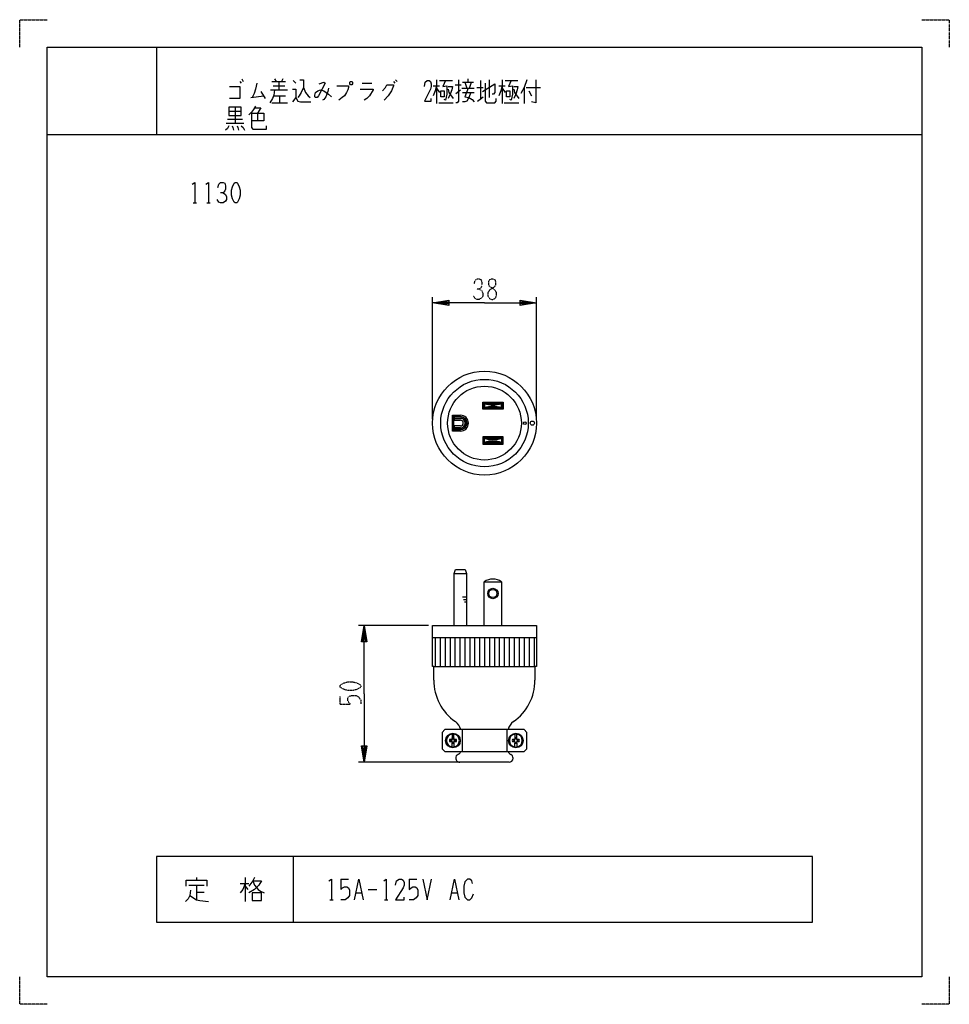
# Model space of a CAD drawing. Extents: x 0 to 340, y 0 to 360.
import ezdxf

# ---------------------------------------------------------------- set-up
doc = ezdxf.new("R2010")
doc.units = 0
doc.linetypes.add('DOT2', pattern=[0.125, 0, -0.125])
doc.layers.add('1', color=7, linetype='CONTINUOUS')

msp = doc.modelspace()

# ---------------------------------------------------------------- linework, layer by layer
at = {"layer": '1', "color": 5, "linetype": 'CONTINUOUS'}
for p, q in [((50, 350), (50, 318)), ((80.5, 337.4375), (81, 336.8125)), ((81.25, 338.375), (81.75, 337.4375)), ((92.25, 337.4375), (97.25, 337.4375)), ((92.75, 335.875), (97, 335.875)), ((93.25, 338.375), (93.75, 337.4375)), ((94.75, 337.4375), (94.75, 334.3125)), ((96.25, 338.375), (95.75, 337.4375)), ((100, 337.75), (101, 336.8125)), ((125.25, 336.8125), (128.75, 336.8125)), ((136.75, 337.4375), (137.25, 336.8125)), ((137.5, 338.0625), (138, 337.4375)), ((151.25, 335.875), (153.5, 335.875)), ((152.5, 338.0625), (152.5, 329.3125)), ((152.5, 334.9375), (153.5, 333.375)), ((153.5, 337.75), (158.25, 337.75)), ((159.25, 336.1875), (161.5, 336.1875)), ((161.75, 334.9375), (166.25, 334.9375)), ((162, 337.125), (166, 337.125)), ((162.75, 337.125), (163.5, 334.9375)), ((164, 337.125), (164, 338.375)), ((164.5, 334.9375), (165.25, 337.125)), ((167.25, 335.25), (169.5, 335.25)), ((168.5, 337.75), (168.5, 330.875)), ((171.75, 338.0625), (171.75, 331.5)), ((175.25, 335.875), (177.5, 335.875)), ((176.5, 338.0625), (176.5, 329.3125)), ((176.5, 334.9375), (177.5, 333.375)), ((177.5, 337.75), (182.25, 337.75)), ((184.5, 335.25), (184.5, 329.3125)), ((185.25, 335.25), (190.5, 335.25)), ((84.5, 331.5), (89.25, 332.125)), ((88.25, 333.6875), (89.75, 331.1875)), ((91.75, 334.3125), (98, 334.3125)), ((93, 332.125), (97.25, 332.125)), ((95, 332.125), (95, 329.625)), ((159.5, 333.0625), (161.25, 334.3125)), ((162, 333.375), (166.25, 333.375)), ((167.5, 330.25), (169.5, 331.8125)), ((186.25, 334), (187.25, 332.125)), ((78.75, 328.0625), (78.75, 322.125)), ((92.25, 329.625), (98, 329.625)), ((153.25, 329.625), (158.5, 329.625)), ((177.25, 329.625), (182.5, 329.625)), ((76.5, 326.5), (81, 326.5)), ((87, 325.875), (87, 323.0625)), ((75.5, 322.125), (82, 322.125)), ((76, 323.6875), (81.5, 323.6875)), ((10, 318), (330, 318)), ((63.4375, 293), (64.6875, 293)), ((68.4375, 293), (69.6875, 293)), ((151, 214), (151, 258.5)), ((189, 214), (189, 258.5)), ((169.85, 219.65), (169.35, 220.15)), ((176.85, 220.15), (176.35, 219.65)), ((169.85, 218.05), (169.35, 217.55)), ((176.85, 217.55), (176.35, 218.05)), ((176.35, 218.05), (176.85, 217.55)), ((176.35, 218.05), (176.85, 217.55)), ((176.35, 218.05), (176.85, 217.55)), ((176.35, 218.05), (176.85, 217.55)), ((158.8, 214.9), (158.3, 215.4)), ((158.8, 214.75), (161.2, 214.75)), ((159.05, 214.234597), (161.2, 214.234597)), ((158.8, 210.1), (158.3, 209.6)), ((161.2, 210.25), (158.8, 210.25)), ((161.2, 210.734597), (159.05, 210.734597)), ((169.85, 206.95), (169.35, 207.45)), ((169.35, 207.45), (169.85, 206.95)), ((169.85, 205.35), (169.35, 204.85)), ((169.35, 204.85), (169.85, 205.35)), ((176.85, 207.45), (176.35, 206.95)), ((176.35, 206.95), (176.85, 207.45)), ((176.35, 206.95), (176.85, 207.45)), ((176.35, 206.95), (176.85, 207.45)), ((176.35, 206.95), (176.85, 207.45)), ((176.85, 204.85), (176.35, 205.35)), ((176.35, 205.35), (176.85, 204.85)), ((158.915415, 157.5), (163.415415, 157.5)), ((169.915415, 154.508603), (176.215415, 154.508603)), ((169.915415, 138.5), (169.915415, 154.508603)), ((176.215415, 154.508603), (176.215415, 138.5)), ((161.893052, 149), (163.415415, 149)), ((162.306463, 148), (163.415415, 148)), ((163.415415, 147), (162.719874, 147)), ((149.465415, 138.5), (123.965415, 138.5)), ((188.965415, 134), (150.965415, 134)), ((151.98815, 134), (151.98815, 123.5)), ((153.806332, 134), (153.806332, 123.5)), ((155.583603, 134), (155.583603, 123.5)), ((157.401785, 134), (157.401785, 123.5)), ((159.179056, 134), (159.179056, 123.5)), ((160.997238, 134), (160.997238, 123.5)), ((162.774509, 134), (162.774509, 123.5)), ((164.592691, 134), (164.592691, 123.5)), ((166.369962, 134), (166.369962, 123.5)), ((168.188144, 134), (168.188144, 123.5)), ((169.965415, 134), (169.965415, 123.5)), ((171.783597, 134), (171.783597, 123.5)), ((173.601779, 134), (173.601779, 123.5)), ((175.419961, 134), (175.419961, 123.5)), ((177.238143, 134), (177.238143, 123.5)), ((179.056325, 134), (179.056325, 123.5)), ((180.874507, 134), (180.874507, 123.5)), ((182.692689, 134), (182.692689, 123.5)), ((184.510871, 134), (184.510871, 123.5)), ((186.329053, 134), (186.329053, 123.5)), ((188.147235, 134), (188.147235, 123.5)), ((151.465415, 123.5), (188.465415, 123.5)), ((158.151259, 98.843381), (158.151259, 97.391451)), ((158.77957, 97.391451), (158.77957, 98.843381)), ((161.325261, 100.440156), (161.325261, 100.440156)), ((161.777008, 100.440156), (161.777008, 92.440156)), ((178.153821, 100.440156), (178.153821, 92.440156)), ((181.151259, 98.843381), (181.151259, 97.391451)), ((181.77957, 97.391451), (181.77957, 98.843381)), ((157.893714, 96.634216), (157.752533, 96.775398)), ((157.893714, 96.246096), (157.752533, 96.104915)), ((158.130173, 97.153037), (158.271355, 97.011857)), ((158.130173, 95.727274), (158.271355, 95.868456)), ((158.151259, 93.99667), (158.151259, 95.488861)), ((158.800656, 97.153038), (158.659475, 97.011857)), ((158.800656, 95.727275), (158.659475, 95.868456)), ((158.77957, 95.488861), (158.77957, 93.99667)), ((159.178296, 96.775397), (159.037116, 96.634216)), ((159.178297, 96.104915), (159.037116, 96.246096)), ((180.893714, 96.634216), (180.752533, 96.775398)), ((180.893714, 96.246096), (180.752533, 96.104915)), ((181.130173, 97.153037), (181.271355, 97.011857)), ((181.130173, 95.727274), (181.271355, 95.868456)), ((181.151259, 93.99667), (181.151259, 95.488861)), ((181.800656, 97.153038), (181.659475, 97.011857)), ((181.800656, 95.727275), (181.659475, 95.868456)), ((181.77957, 95.488861), (181.77957, 93.99667)), ((182.178296, 96.775397), (182.037116, 96.634216)), ((182.178297, 96.104915), (182.037116, 96.246096)), ((178.60033, 92.440156), (178.60033, 92.440156)), ((168.5, 88.5), (123.965415, 88.5)), ((178.965415, 88.5), (160.965415, 88.5)), ((100, 54), (100, 30)), ((61.875, 43.5625), (67.5, 43.5625)), ((64.6875, 46.375), (64.6875, 45.4375)), ((64.6875, 43.5625), (64.6875, 38.25)), ((80.625, 44.1875), (83.75, 44.1875)), ((82.5, 46.375), (82.5, 37.625)), ((82.5, 43.25), (83.4375, 42)), ((117.5, 45.75), (120.3125, 45.75)), ((142.5, 45.75), (145.3125, 45.75)), ((64.6875, 41.0625), (67.5, 41.0625)), ((123.125, 40.75), (125, 40.75)), ((127.5, 42), (130.625, 42)), ((158.125, 40.75), (160, 40.75)), ((113.4375, 38.25), (114.6875, 38.25)), ((133.4375, 38.25), (134.6875, 38.25))]:
    msp.add_line(p, q, dxfattribs=at)
at = {"layer": '1', "color": 5, "linetype": 'DOT2'}
msp.add_line((117.215415, 109.75), (117.215415, 112.5625), dxfattribs=at)
for points in [[(0, 350), (0, 360), (10, 360)], [(330, 360), (340, 360), (340, 350)], [(166.25, 263.375), (166.5625, 264.625), (167.1875, 265.25), (168.125, 265.25), (168.75, 264.9375), (169.0625, 264), (169.0625, 262.75), (168.75, 262.125), (168.125, 261.5), (167.1875, 261.5)], [(168.125, 261.5), (169.0625, 260.875), (169.375, 259.9375), (169.375, 259), (169.0625, 258.375), (168.125, 257.75), (167.1875, 257.75), (166.5625, 258.0625), (165.9375, 259)], [(117.215415, 109.75), (120.965415, 109.75), (120.340415, 110.375), (120.027915, 111), (120.027915, 111.9375), (120.340415, 112.5625), (121.277915, 112.875), (123.152915, 112.875), (124.090415, 112.25), (124.715415, 111.3125), (124.715415, 109.75)], [(10, 0), (0, 0), (0, 10)], [(340, 10), (340, 0), (330, 0)]]:
    msp.add_lwpolyline(points, dxfattribs=at)
at = {"layer": '1', "color": 5, "linetype": 'CONTINUOUS'}
for points in [[(10, 10), (10, 350), (330, 350), (330, 10), (10, 10)], [(121, 337.4375), (121.5, 337.4375), (121.75, 337.125), (121.75, 336.5), (121.5, 336.1875), (121, 336.1875), (120.75, 336.5), (120.75, 337.125), (121, 337.4375)], [(154, 334), (155.25, 334), (155.25, 331.8125), (154, 331.8125), (154, 334)], [(178, 334), (179.25, 334), (179.25, 331.8125), (178, 331.8125), (178, 334)], [(76.5, 328.0625), (76.5, 324.9375), (81, 324.9375), (81, 328.0625), (76.5, 328.0625)], [(78.75, 300.5), (79.375, 300.5), (79.6875, 300.1875), (80.3125, 298.9375), (80.625, 297.6875), (80.625, 295.8125), (80.3125, 294.5625), (79.6875, 293.3125), (79.375, 293), (78.75, 293), (78.4375, 293.3125), (77.8125, 294.5625), (77.5, 295.8125), (77.5, 297.6875), (77.8125, 298.9375), (78.4375, 300.1875), (78.75, 300.5)], [(169.35, 217.55), (169.35, 220.15), (176.85, 220.15), (176.85, 217.55)], [(169.85, 218.05), (176.35, 218.05), (176.35, 219.65), (169.85, 219.65)], [(169.85, 218.05), (169.85, 219.65), (176.35, 219.65), (176.35, 218.05)], [(169.95, 218.1), (176.25, 218.1), (176.25, 219.6), (169.95, 219.6)], [(169.35, 207.45), (169.35, 204.85), (176.85, 204.85), (176.85, 207.45)], [(169.85, 206.95), (176.35, 206.95), (176.35, 205.35), (169.85, 205.35)], [(169.85, 206.95), (169.85, 205.35), (176.35, 205.35), (176.35, 206.95)], [(169.95, 206.9), (176.25, 206.9), (176.25, 205.4), (169.95, 205.4)], [(184.465415, 100.440156), (155.465415, 100.440156), (154.465415, 99.440156), (154.465415, 93.440156), (155.465415, 92.440156), (184.465415, 92.440156), (185.465415, 93.440156), (185.465415, 99.440156)], [(290, 30), (290, 54), (50, 54), (50, 30), (290, 30)], [(85, 40.75), (85, 37.9375), (88.4375, 37.9375), (88.4375, 40.75), (85, 40.75)]]:
    msp.add_lwpolyline(points, close=True, dxfattribs=at)
for points in [[(76.75, 335.5625), (80.5, 335.5625), (80.5, 331.1875), (76.75, 331.1875)], [(86.75, 336.8125), (86.25, 334.625), (85.75, 333.0625), (85, 331.5)], [(103.75, 335.25), (103, 333.375), (102.25, 332.125), (101.75, 331.5)], [(102.5, 338.0625), (103.75, 338.0625), (103.75, 335.25), (104.5, 333.375), (105.5, 332.125), (106.25, 331.5)], [(109.5, 336.5), (111.25, 337.125), (111.75, 336.8125), (109.25, 332.125), (108.75, 331.5), (108.25, 331.5), (108, 331.8125), (108, 332.4375), (108.25, 333.375), (109, 334), (110, 334.3125), (111.25, 334), (113, 332.75), (114, 331.8125)], [(113, 334.9375), (112.75, 333.6875), (112, 331.8125), (111.25, 330.875), (110.75, 330.5625)], [(116, 335.875), (120.25, 335.875), (120.25, 335.25), (120, 334.3125), (119.5, 333.375), (118.75, 332.125), (118, 331.5), (116.75, 330.5625)], [(132.75, 334), (133.75, 335.25), (134.25, 336.1875), (136.75, 336.1875), (136.75, 335.875), (136, 334), (134.75, 332.125), (133.25, 330.5625)], [(148, 335.5625), (148.25, 337.125), (149, 337.75), (149.75, 337.75), (150.25, 337.4375), (150.5, 336.5), (150.5, 335.5625), (150.25, 334.625), (148, 330.25), (150.5, 330.25), (150.5, 331.1875)], [(152.5, 335.875), (152, 334), (151.25, 332.125)], [(155.75, 337.75), (154.75, 335.5625), (156.25, 335.875), (156.25, 332.75), (155.75, 330.5625), (155.25, 330.875)], [(156.75, 335.5625), (158.25, 335.5625), (158, 334.3125), (157.5, 332.75), (156.75, 331.1875)], [(160.5, 338.0625), (160.5, 330.25), (160, 329.625), (159.5, 329.625)], [(164, 334.9375), (162.75, 331.8125), (164.25, 331.5), (165.5, 330.875), (166.25, 329.9375)], [(169.25, 333.6875), (173.75, 336.5), (173.75, 333.375), (173.25, 332.75), (172.75, 332.75)], [(170.25, 336.8125), (170.25, 330.25), (170.75, 329.625), (173.75, 329.625), (174.25, 330.25), (174.25, 331.1875)], [(176.5, 335.875), (176, 334), (175.25, 332.125)], [(179.75, 337.75), (178.75, 335.5625), (180.25, 335.875), (180.25, 332.75), (179.75, 330.5625), (179.25, 330.875)], [(180.75, 335.5625), (182.25, 335.5625), (182, 334.3125), (181.5, 332.75), (180.75, 331.1875)], [(185.5, 338.0625), (184.5, 335.25), (183.25, 333.0625)], [(188.75, 338.0625), (188.75, 329.625), (187.25, 329.9375)], [(93.25, 334.3125), (93, 332.4375), (92.5, 331.1875), (91.5, 329.625)], [(99.75, 334.625), (101, 334.625), (101, 331.5), (99.75, 329.9375)], [(101, 331.5), (101.75, 330.25), (102.75, 329.9375), (106.5, 329.9375)], [(124.5, 334.625), (129.25, 334.625), (129.25, 334.3125), (128, 332.125), (127, 331.1875), (126, 330.5625)], [(156.75, 334.625), (157, 333.375), (158.5, 331.1875)], [(165, 333.375), (164.25, 331.5), (163.5, 330.25), (162.75, 329.9375), (162, 329.9375)], [(180.75, 334.625), (181, 333.375), (182.5, 331.1875)], [(86.25, 328.375), (85.5, 327.125), (84.75, 326.1875), (83.75, 325.25)], [(86, 327.75), (88.25, 327.75), (87, 325.875)], [(84.75, 325.875), (89.25, 325.875), (89.25, 323.0625), (84.75, 323.0625)], [(84.75, 325.875), (84.75, 320.5625), (85.25, 319.9375), (90.25, 319.9375), (90.25, 321.1875)], [(76.5, 321.1875), (76, 320.25), (75.25, 319.625)], [(77.75, 321.1875), (78, 320.5625), (78.25, 319.625)], [(79.5, 321.1875), (79.75, 320.5625), (80, 319.625)], [(81, 321.1875), (81.75, 320.5625), (82.25, 319.625)], [(63.125, 299.875), (64.0625, 300.5), (64.0625, 293)], [(68.125, 299.875), (69.0625, 300.5), (69.0625, 293)], [(72.5, 298.625), (72.8125, 299.875), (73.4375, 300.5), (74.375, 300.5), (75, 300.1875), (75.3125, 299.25), (75.3125, 298), (75, 297.375), (74.375, 296.75), (73.4375, 296.75)], [(74.375, 296.75), (75.3125, 296.125), (75.625, 295.1875), (75.625, 294.25), (75.3125, 293.625), (74.375, 293), (73.4375, 293), (72.8125, 293.3125), (72.1875, 294.25)], [(170, 256.5), (151, 256.5), (157, 257.5), (157, 255.5), (151, 256.5), (157, 257), (157, 256), (151, 256.5)], [(170, 256.5), (189, 256.5), (183, 255.5), (183, 257.5), (189, 256.5), (183, 256), (183, 257), (189, 256.5)], [(161.2, 209.6), (158.3, 209.6), (158.3, 215.4), (161.2, 215.4)], [(161.2, 210.1), (158.8, 210.1), (158.8, 214.9), (161.2, 214.9)], [(159.05, 213.55), (159.05, 214.234597), (158.8, 214.75)], [(158.8, 214.75), (158.8, 213.55), (161.2, 213.55)], [(158.8, 210.25), (159.05, 210.734597), (159.05, 211.45)], [(161.2, 211.45), (158.8, 211.45), (158.8, 210.25)], [(158.915415, 138.5), (158.915415, 157.5), (159.415415, 159), (162.915415, 159), (163.415415, 157.5), (163.415415, 138.5)], [(125.965415, 113.5), (125.965415, 138.5), (126.965415, 132.5), (124.965415, 132.5), (125.965415, 138.5), (126.465415, 132.5), (125.465415, 132.5), (125.965415, 138.5)], [(151.465415, 118.5), (151.465415, 123.5), (150.965415, 123.5), (150.965415, 138.5), (188.965415, 138.5), (188.965415, 123.5), (188.465415, 123.5), (188.465415, 118.5)], [(125.965415, 113.5), (125.965415, 88.5), (124.965415, 94.5), (126.965415, 94.5), (125.965415, 88.5), (125.465415, 94.5), (126.465415, 94.5), (125.965415, 88.5)], [(157.200424, 96.775398), (157.893714, 96.634216), (158.151259, 96.754312), (158.271355, 97.011857), (158.191536, 97.403819)], [(158.130173, 97.384227), (158.130174, 97.153038), (158.018318, 96.887253), (157.752533, 96.775398), (157.200424, 96.775398)], [(158.739294, 97.403819), (158.659475, 97.011857), (158.77957, 96.754312), (159.037116, 96.634216), (159.730405, 96.775397)], [(159.730405, 96.775397), (159.178296, 96.775397), (158.912511, 96.887253), (158.800656, 97.153038), (158.800656, 97.384227)], [(180.200424, 96.775398), (180.893714, 96.634216), (181.151259, 96.754312), (181.271355, 97.011857), (181.191536, 97.403819)], [(181.130173, 97.384227), (181.130174, 97.153038), (181.018318, 96.887253), (180.752533, 96.775398), (180.200424, 96.775398)], [(181.739294, 97.403819), (181.659475, 97.011857), (181.77957, 96.754312), (182.037116, 96.634216), (182.730405, 96.775397)], [(182.730405, 96.775397), (182.178296, 96.775397), (181.912511, 96.887253), (181.800656, 97.153038), (181.800656, 97.384227)], [(158.191536, 95.476493), (158.271355, 95.868456), (158.151259, 96.126001), (157.893714, 96.246096), (157.200424, 96.104915)], [(157.200424, 96.104915), (157.752533, 96.104915), (158.018318, 95.99306), (158.130173, 95.727276), (158.130173, 95.496086)], [(159.730405, 96.104915), (159.037116, 96.246096), (158.77957, 96.126001), (158.659475, 95.868456), (158.737519, 95.485209)], [(158.800656, 95.496086), (158.800656, 95.727275), (158.912511, 95.99306), (159.178297, 96.104915), (159.730405, 96.104915)], [(181.191536, 95.476493), (181.271355, 95.868456), (181.151259, 96.126001), (180.893714, 96.246096), (180.200424, 96.104915)], [(180.200424, 96.104915), (180.752533, 96.104915), (181.018318, 95.99306), (181.130173, 95.727276), (181.130173, 95.496086)], [(182.730405, 96.104915), (182.037116, 96.246096), (181.77957, 96.126001), (181.659475, 95.868456), (181.737519, 95.485209)], [(181.800656, 95.496086), (181.800656, 95.727275), (181.912511, 95.99306), (182.178297, 96.104915), (182.730405, 96.104915)], [(60.9375, 43.25), (60.9375, 45.4375), (68.4375, 45.4375), (68.4375, 43.25)], [(82.5, 44.1875), (81.5625, 42), (80.625, 40.75)], [(85.9375, 46.375), (85.3125, 45.125), (83.75, 43.25)], [(85.3125, 45.125), (88.4375, 45.125), (87.5, 43.5625), (85.9375, 42), (83.75, 40.75)], [(85.3125, 45.125), (85.9375, 43.5625), (87.1875, 42), (88.125, 41.375), (89.375, 40.75)], [(113.125, 45.125), (114.0625, 45.75), (114.0625, 38.25)], [(117.5, 45.75), (117.5, 42), (118.125, 42.625), (118.75, 42.9375), (119.6875, 42.9375), (120.3125, 42.625), (120.625, 41.6875), (120.625, 39.8125), (120, 38.875), (119.0625, 38.25), (117.5, 38.25)], [(122.5, 38.25), (124.0625, 45.75), (125.625, 38.25)], [(133.125, 45.125), (134.0625, 45.75), (134.0625, 38.25)], [(137.5, 43.5625), (137.8125, 45.125), (138.75, 45.75), (139.6875, 45.75), (140.3125, 45.4375), (140.625, 44.5), (140.625, 43.5625), (140.3125, 42.625), (137.5, 38.25), (140.625, 38.25), (140.625, 39.1875)], [(142.5, 45.75), (142.5, 42), (143.125, 42.625), (143.75, 42.9375), (144.6875, 42.9375), (145.3125, 42.625), (145.625, 41.6875), (145.625, 39.8125), (145, 38.875), (144.0625, 38.25), (142.5, 38.25)], [(147.5, 45.75), (149.0625, 38.25), (150.625, 45.75)], [(157.5, 38.25), (159.0625, 45.75), (160.625, 38.25)], [(165.625, 44.1875), (165.3125, 45.125), (164.6875, 45.75), (163.75, 45.75), (162.8125, 44.8125), (162.5, 43.25), (162.5, 40.75), (162.8125, 39.1875), (163.75, 38.25), (164.6875, 38.25), (165.3125, 38.875), (165.9375, 40.4375)], [(62.5, 41.6875), (62.1875, 39.8125), (61.5625, 38.5625), (60.625, 37.625)], [(62.1875, 39.8125), (64.6875, 38.25), (65.9375, 37.9375), (69.0625, 37.625)]]:
    msp.add_lwpolyline(points, dxfattribs=at)
at = {"layer": '1', "color": 5, "linetype": 'DOT2'}
for points in [[(172.5, 265.25), (173.125, 265.25), (173.75, 264.9375), (174.0625, 264.3125), (174.0625, 263.0625), (173.75, 262.4375), (171.875, 261.1875), (171.25, 260.25), (171.25, 259), (171.5625, 258.375), (171.875, 258.0625), (172.5, 257.75), (173.125, 257.75), (173.75, 258.0625), (174.0625, 258.375), (174.375, 259), (174.375, 260.25), (173.75, 261.1875), (171.875, 262.4375), (171.5625, 263.0625), (171.5625, 264.3125), (171.875, 264.9375), (172.5, 265.25)], [(117.215415, 116), (117.215415, 116.625), (117.527915, 116.9375), (118.777915, 117.5625), (120.027915, 117.875), (121.902915, 117.875), (123.152915, 117.5625), (124.402915, 116.9375), (124.715415, 116.625), (124.715415, 116), (124.402915, 115.6875), (123.152915, 115.0625), (121.902915, 114.75), (120.027915, 114.75), (118.777915, 115.0625), (117.527915, 115.6875), (117.215415, 116)]]:
    msp.add_lwpolyline(points, close=True, dxfattribs=at)
at = {"layer": '1', "color": 5, "linetype": 'CONTINUOUS'}
for centre, radius in [((170, 212.5), 19), ((170, 212.5), 16), ((170, 212.5), 13.5), ((184.75, 212.5), 0.5), ((187.5, 212.5), 0.75), ((173.065415, 150.2), 1.9), ((173.065415, 150.2), 1.5), ((158.465415, 96.440156), 2.67), ((181.465415, 96.440156), 2.67)]:
    msp.add_circle(centre, radius, dxfattribs=at)
for centre, radius, start, end in [((173.1, 230.4), 11.25, -106.260204, -73.739795), ((173.1, 207.3), 11.25, 73.739795, 106.260204), ((161.2, 212.5), 2.9, -89.999999, 89.999999), ((161.2, 212.5), 2.4, -89.999999, 89.999999), ((161.2, 212.5), 2.25, -89.999999, 89.999999), ((161.215403, 212.484597), 1.750068, -90.50429, 90.50429), ((161.2, 212.5), 1.05, -89.999999, 89.999999), ((173.1, 217.7), 11.25, -106.260204, -73.739795), ((173.1, 194.6), 11.25, 73.739795, 106.260204), ((173.065415, 150), 5.5, 55.059373, 124.940625), ((169.965415, 118.5), 18.5, -179.999998, -125.062389), ((169.965415, 118.5), 18.5, -54.937609, 0), ((156.465415, 99.264616), 5, 13.597993, 54.937609), ((183.465415, 99.264616), 5, 125.062389, 166.402006), ((158.465415, 96.440156), 2.356166, 97.662255, -97.662255), ((158.465415, 96.440156), 1.001826, 70.449928, 109.550071), ((158.465415, 96.420026), 2.443633, 82.613564, 97.386434), ((158.465415, 96.440156), 2.356166, -82.337744, 82.337744), ((181.465415, 96.440156), 2.356166, 97.662255, -97.662255), ((181.465415, 96.440156), 1.001826, 70.449928, 109.550071), ((181.465415, 96.420026), 2.443633, 82.613564, 97.386434), ((181.465415, 96.440156), 2.356166, -82.337744, 82.337744), ((158.465415, 96.440156), 1.308659, 165.15696, -165.156984), ((158.465415, 96.440156), 0.756037, 162.714405, -162.714414), ((158.465415, 96.440156), 1.001826, -109.550071, -70.449928), ((158.465415, 96.420026), 2.443633, -97.386434, -82.613564), ((158.465415, 96.440156), 0.756037, 72.714406, 107.285584), ((158.465415, 96.440156), 0.756037, -107.285584, -72.714406), ((158.465415, 96.440156), 0.756037, -17.285593, 17.285584), ((158.465415, 96.440156), 1.308659, -14.843038, 14.843014), ((181.465415, 96.440156), 1.308659, 165.15696, -165.156984), ((181.465415, 96.440156), 0.756037, 162.714405, -162.714414), ((181.465415, 96.440156), 1.001826, -109.550071, -70.449928), ((181.465415, 96.420026), 2.443633, -97.386434, -82.613564), ((181.465415, 96.440156), 0.756037, 72.714406, 107.285584), ((181.465415, 96.440156), 0.756037, -107.285584, -72.714406), ((181.465415, 96.440156), 0.756037, -17.285593, 17.285584), ((181.465415, 96.440156), 1.308659, -14.843038, 14.843014), ((160.965415, 90), 1.5, 115.376932, 179.999998), ((160.965415, 90), 1.5, 179.999998, -89.999999), ((159.465415, 93.162278), 2, -64.623066, -21.165352), ((180.465415, 93.162278), 2, -158.834647, -115.376932), ((178.965415, 90), 1.5, -89.999999, 0), ((178.965415, 90), 1.5, 0, 64.623066)]:
    msp.add_arc(centre, radius, start, end, dxfattribs=at)

doc.saveas('drawing.dxf')
